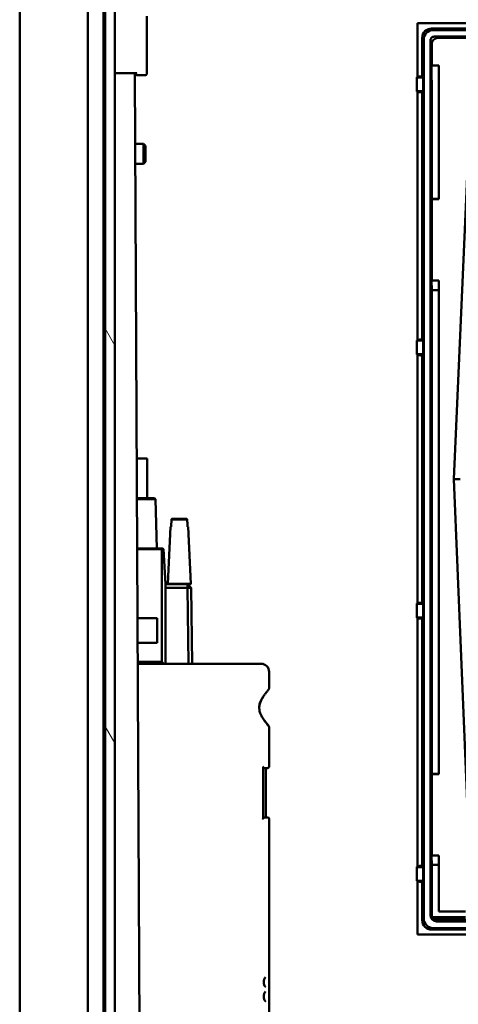
# Model space of a CAD drawing. Units: inches. Extents: x 3 to 337, y 7 to 213.
# Drawn here: x 274 to 279, y 171 to 183 of the extents above; entities that cross this region are included whole.
import ezdxf

# ---------------------------------------------------------------- set-up
doc = ezdxf.new("R2010")
doc.units = ezdxf.units.IN
doc.header["$LTSCALE"] = 20
doc.header["$MEASUREMENT"] = 0
doc.layers.add('Hatch (ANSI)', color=7, linetype='Continuous', lineweight=18)
doc.layers.add('Visible (ANSI)', color=7, linetype='Continuous', lineweight=50)

msp = doc.modelspace()

# ---------------------------------------------------------------- hatches: boundary and pattern name
at = {"layer": 'Hatch (ANSI)'}
h = msp.add_hatch(dxfattribs=at)
h.set_pattern_fill('ANSI31', color=256, scale=20, angle=75, style=0)
h.paths.add_polyline_path([(274.825, 186.238), (274.825, 106.823), (274.947, 106.823), (274.947, 186.238)])

# ---------------------------------------------------------------- linework, layer by layer
at = {"layer": 'Visible (ANSI)'}
for p, q in [((274.606, 106.405), (274.606, 186.657)), ((273.752, 106.527), (273.752, 186.534)), ((274.806, 106.823), (274.806, 186.238)), ((274.825, 186.238), (274.825, 106.823)), ((274.947, 106.823), (274.947, 186.238)), ((275.346, 182.919), (275.346, 182.204)), ((278.746, 182.831), (278.746, 182.153)), ((279.497, 182.831), (278.746, 182.831)), ((279.491, 182.764), (278.924, 182.764)), ((289.991, 182.744), (278.944, 182.744)), ((278.806, 182.646), (278.806, 182.158)), ((278.825, 182.626), (278.825, 171.579)), ((278.908, 171.622), (278.908, 182.613)), ((278.957, 182.662), (289.978, 182.662)), ((289.931, 182.645), (279.004, 182.645)), ((278.925, 182.3), (278.925, 182.566)), ((278.921, 180.624), (278.921, 182.3)), ((278.921, 182.3), (279.015, 182.3)), ((279.015, 182.3), (279.015, 180.624)), ((275.217, 182.202), (274.947, 182.202)), ((275.361, 149.543), (275.196, 182.202)), ((275.202, 182.196), (275.202, 182.202)), ((275.222, 182.177), (275.331, 182.177)), ((275.346, 182.192), (275.346, 182.204)), ((278.806, 182.158), (278.739, 182.152)), ((278.739, 182.152), (278.739, 181.974)), ((278.816, 182.149), (278.739, 182.149)), ((278.759, 182.161), (278.746, 182.159)), ((278.746, 182.152), (278.746, 182.153)), ((278.816, 182.149), (278.806, 182.158)), ((278.816, 181.978), (278.816, 182.149)), ((278.739, 181.978), (278.816, 181.978)), ((278.739, 181.974), (278.806, 181.969)), ((278.746, 181.973), (278.746, 181.974)), ((278.746, 181.973), (278.746, 178.846)), ((278.746, 181.967), (278.759, 181.966)), ((278.806, 181.969), (278.816, 181.978)), ((278.806, 181.969), (278.806, 178.851)), ((278.928, 180.624), (278.928, 181.667)), ((279.399, 181.571), (279.204, 177.102)), ((275.308, 181.315), (275.2, 181.315)), ((275.308, 181.065), (275.308, 181.315)), ((275.333, 181.29), (275.308, 181.315)), ((275.333, 181.09), (275.333, 181.29)), ((275.308, 181.065), (275.202, 181.065)), ((275.333, 181.09), (275.308, 181.065)), ((279.015, 180.624), (278.921, 180.624)), ((278.922, 180.62), (279.015, 180.62)), ((278.925, 179.596), (278.925, 180.62)), ((279.015, 180.624), (279.015, 180.62)), ((278.921, 179.596), (279.015, 179.596)), ((278.928, 179.478), (278.921, 179.596)), ((278.921, 173.4), (278.921, 179.596)), ((279.015, 179.596), (279.015, 173.4)), ((279.015, 179.478), (278.928, 179.478)), ((278.928, 173.4), (278.928, 179.478)), ((278.806, 178.851), (278.739, 178.845)), ((278.739, 178.845), (278.739, 178.667)), ((278.816, 178.841), (278.739, 178.842)), ((278.759, 178.853), (278.746, 178.852)), ((278.746, 178.845), (278.746, 178.846)), ((278.816, 178.841), (278.806, 178.851)), ((278.816, 178.671), (278.816, 178.841)), ((278.739, 178.671), (278.816, 178.671)), ((278.739, 178.667), (278.806, 178.661)), ((278.746, 178.666), (278.746, 178.667)), ((278.746, 178.666), (278.746, 175.539)), ((278.746, 178.66), (278.759, 178.659)), ((278.806, 178.661), (278.816, 178.671)), ((278.806, 178.661), (278.806, 175.543)), ((275.22, 177.361), (275.354, 177.361)), ((275.354, 176.861), (275.354, 177.361)), ((279.204, 177.102), (279.387, 172.646)), ((279.282, 177.102), (279.204, 177.102)), ((275.223, 176.861), (275.444, 176.861)), ((275.455, 176.851), (275.223, 176.851)), ((275.444, 176.861), (275.455, 176.851)), ((275.455, 176.851), (275.474, 176.231)), ((275.855, 176.596), (275.658, 176.596)), ((275.664, 176.601), (275.849, 176.601)), ((275.647, 176.501), (275.612, 175.786)), ((275.647, 176.501), (275.653, 176.501)), ((275.86, 176.501), (275.866, 176.501)), ((275.866, 176.501), (275.901, 175.786)), ((275.547, 176.231), (275.226, 176.231)), ((275.226, 176.221), (275.537, 176.221)), ((275.537, 176.221), (275.547, 176.231)), ((275.537, 176.221), (275.537, 174.806)), ((275.547, 176.231), (275.558, 176.221)), ((275.582, 175.781), (275.558, 176.221)), ((275.582, 174.781), (275.582, 175.781)), ((275.859, 175.781), (275.582, 175.781)), ((275.582, 175.736), (275.86, 175.736)), ((275.612, 175.786), (275.901, 175.786)), ((275.616, 175.781), (275.612, 175.786)), ((275.859, 175.781), (275.905, 175.736)), ((275.86, 175.736), (275.859, 175.781)), ((275.896, 175.781), (275.859, 175.781)), ((275.905, 175.736), (275.86, 175.736)), ((275.86, 175.736), (275.872, 174.781)), ((275.896, 175.781), (275.901, 175.786)), ((275.917, 174.781), (275.905, 175.736)), ((278.806, 175.543), (278.739, 175.538)), ((278.739, 175.538), (278.739, 175.36)), ((278.816, 175.534), (278.739, 175.534)), ((278.759, 175.546), (278.746, 175.545)), ((278.746, 175.538), (278.746, 175.539)), ((278.816, 175.534), (278.806, 175.543)), ((278.816, 175.363), (278.816, 175.534)), ((275.23, 175.356), (275.479, 175.356)), ((275.479, 175.356), (275.479, 175.046)), ((278.739, 175.363), (278.816, 175.363)), ((278.739, 175.36), (278.806, 175.354)), ((278.746, 175.359), (278.746, 175.36)), ((278.746, 175.359), (278.746, 172.232)), ((278.746, 175.353), (278.759, 175.352)), ((278.806, 175.354), (278.816, 175.363)), ((278.806, 175.354), (278.806, 172.236)), ((275.479, 175.046), (275.232, 175.046)), ((275.537, 174.806), (275.233, 174.806)), ((276.384, 174.781), (275.233, 174.781)), ((275.562, 174.781), (275.537, 174.806)), ((276.384, 174.781), (276.784, 174.781)), ((276.884, 174.476), (276.884, 174.681)), ((276.884, 173.491), (276.884, 173.982)), ((276.809, 172.842), (276.809, 173.481)), ((276.864, 173.471), (276.809, 173.471)), ((276.841, 173.471), (276.841, 172.851)), ((279.015, 173.4), (278.921, 173.4)), ((278.922, 173.395), (279.015, 173.395)), ((278.925, 172.372), (278.925, 173.395)), ((279.015, 173.4), (279.015, 173.395)), ((276.809, 172.851), (276.864, 172.851)), ((276.884, 170.161), (276.884, 172.831)), ((278.921, 172.372), (279.015, 172.372)), ((278.921, 172.372), (278.928, 172.254)), ((278.921, 171.59), (278.921, 172.372)), ((279.015, 172.372), (279.015, 171.669)), ((278.806, 172.236), (278.739, 172.231)), ((278.739, 172.231), (278.739, 172.053)), ((278.816, 172.227), (278.739, 172.227)), ((278.759, 172.239), (278.746, 172.238)), ((278.746, 172.231), (278.746, 172.232)), ((278.816, 172.227), (278.806, 172.236)), ((278.816, 172.056), (278.816, 172.227)), ((278.928, 172.254), (279.015, 172.254)), ((278.928, 171.596), (278.928, 172.254)), ((278.739, 172.056), (278.816, 172.056)), ((278.739, 172.053), (278.806, 172.047)), ((278.746, 172.052), (278.746, 172.053)), ((278.746, 172.052), (278.746, 171.381)), ((278.746, 172.046), (278.759, 172.044)), ((278.806, 172.047), (278.816, 172.056)), ((278.806, 172.047), (278.806, 171.559)), ((279.015, 171.669), (279.349, 171.669)), ((278.921, 171.59), (278.928, 171.596)), ((279.349, 171.59), (278.921, 171.59)), ((279.349, 171.596), (278.928, 171.596)), ((289.948, 171.543), (278.987, 171.543)), ((279.003, 171.56), (289.931, 171.56)), ((278.746, 171.381), (279.496, 171.381)), ((278.924, 171.441), (279.491, 171.441)), ((278.944, 171.461), (289.991, 171.461))]:
    msp.add_line(p, q, dxfattribs=at)
for centre, radius, start, end in [((275.222, 182.197), 0.02, 181.0185, 270), ((275.331, 182.192), 0.015, 270, 0), ((276.784, 174.681), 0.1, 0, 90), ((276.864, 173.491), 0.02, 270, 0), ((276.864, 172.831), 0.02, 0, 90)]:
    msp.add_arc(centre, radius, start, end, dxfattribs=at)
for centre, major_axis, ratio, start_param, end_param in [((278.924, 182.646), (-0.0836, 0.0836), 0.999315, 5.49813, 7.068241), ((278.944, 182.626), (0.0836, -0.0836), 0.999315, 2.356537, 3.926648), ((278.89, 181.667), (0, 1.083), 0.034921, 4.712405, 5.336851), ((278.759, 182.159), (-0.0472, -0.0041), 0.025987, 3.265766, 4.709843), ((278.759, 181.967), (-0.0472, 0.0041), 0.025987, 1.573344, 3.01742), ((278.922, 180.698), (0, -0.0787), 0.034921, 5.931025, 6.283185), ((278.759, 178.852), (-0.0472, -0.0041), 0.025987, 3.265766, 4.709843), ((278.759, 178.66), (-0.0472, 0.0041), 0.025987, 1.573373, 3.01742), ((278.759, 175.545), (-0.0472, -0.0041), 0.025987, 3.265766, 4.709843), ((278.759, 175.353), (-0.0472, 0.0041), 0.025987, 1.573373, 3.01742), ((278.922, 173.474), (0, -0.0787), 0.034921, 5.931025, 6.283185), ((278.759, 172.238), (-0.0472, -0.0041), 0.025987, 3.265766, 4.709843), ((278.759, 172.046), (-0.0472, 0.0041), 0.025987, 1.57295, 3.01742), ((278.987, 171.622), (-0.0557, -0.0557), 0.999315, 5.49813, 7.068241), ((278.924, 171.559), (-0.0836, -0.0836), 0.999315, 5.49813, 7.068241), ((278.944, 171.579), (-0.0836, -0.0836), 0.999315, 5.49813, 7.068241), ((279.004, 171.639), (-0.0557, -0.0557), 0.999315, 6.156183, 7.068241)]:
    msp.add_ellipse(centre, major_axis=major_axis, ratio=ratio, start_param=start_param, end_param=end_param, dxfattribs=at)
for points, knots in [([(278.908, 182.613), (278.908, 182.617), (278.908, 182.62), (278.91, 182.627), (278.911, 182.63), (278.915, 182.639), (278.918, 182.644), (278.927, 182.652), (278.933, 182.656), (278.944, 182.661), (278.95, 182.662), (278.957, 182.662)], [-0.1941028, -0.1941028, -0.1941028, -0.1941028, -0.168256, -0.168256, -0.1424819, -0.1424819, -0.0948814, -0.0948814, -0.0475559, -0.0475559, -0.0000043, -0.0000043, -0.0000043, -0.0000043]), ([(279.004, 182.645), (278.998, 182.645), (278.993, 182.645), (278.983, 182.643), (278.978, 182.641), (278.963, 182.635), (278.955, 182.629), (278.941, 182.615), (278.935, 182.606), (278.929, 182.592), (278.927, 182.587), (278.925, 182.577), (278.925, 182.572), (278.925, 182.566)], [0.000001, 0.000001, 0.000001, 0.000001, 0.0401879, 0.0401879, 0.0803034, 0.0803034, 0.1570592, 0.1570592, 0.2338149, 0.2338149, 0.2739304, 0.2739304, 0.3141173, 0.3141173, 0.3141173, 0.3141173]), ([(275.222, 182.202), (275.221, 182.202), (275.221, 182.202), (275.221, 182.202), (275.221, 182.202), (275.22, 182.202), (275.22, 182.202), (275.22, 182.202), (275.22, 182.202), (275.22, 182.202), (275.219, 182.202), (275.219, 182.202), (275.219, 182.202), (275.219, 182.202), (275.219, 182.202), (275.218, 182.202), (275.218, 182.202), (275.218, 182.202), (275.217, 182.202), (275.217, 182.202), (275.217, 182.202), (275.217, 182.202), (275.217, 182.202), (275.217, 182.202), (275.217, 182.202)], [0, 0, 0, 0, 0.0238095, 0.0238095, 0.0238095, 0.047619, 0.047619, 0.047619, 0.0565315, 0.0565315, 0.0565315, 0.0714286, 0.0714286, 0.0714286, 0.0952381, 0.0952381, 0.0952381, 0.1190476, 0.1190476, 0.1190476, 0.1428571, 0.1428571, 0.1428571, 0.1429998, 0.1429998, 0.1429998, 0.1429998]), ([(276.884, 173.982), (276.884, 173.985), (276.883, 173.986), (276.882, 173.99), (276.882, 173.992), (276.878, 173.999), (276.875, 174.003), (276.866, 174.014), (276.861, 174.022), (276.848, 174.038), (276.841, 174.047), (276.826, 174.067), (276.818, 174.078), (276.802, 174.101), (276.795, 174.113), (276.782, 174.137), (276.777, 174.148), (276.77, 174.168), (276.767, 174.176), (276.763, 174.192), (276.762, 174.199), (276.759, 174.219), (276.759, 174.232), (276.761, 174.256), (276.763, 174.268), (276.77, 174.294), (276.776, 174.307), (276.786, 174.33), (276.791, 174.339), (276.803, 174.358), (276.809, 174.368), (276.823, 174.389), (276.831, 174.399), (276.845, 174.417), (276.851, 174.425), (276.863, 174.44), (276.868, 174.446), (276.875, 174.455), (276.877, 174.458), (276.88, 174.463), (276.881, 174.465), (276.882, 174.469), (276.884, 174.471), (276.884, 174.476)], [-2.361572, -2.361572, -2.361572, -2.361572, -2.338698, -2.338698, -2.296717, -2.296717, -2.126866, -2.126866, -1.95084, -1.95084, -1.792836, -1.792836, -1.638465, -1.638465, -1.497344, -1.497344, -1.387639, -1.387639, -1.3074, -1.3074, -1.245643, -1.245643, -1.139458, -1.139458, -1.037121, -1.037121, -0.906453, -0.906453, -0.80779, -0.80779, -0.683496, -0.683496, -0.53688, -0.53688, -0.381592, -0.381592, -0.223273, -0.223273, -0.111636, -0.111636, -0.055818, -0.055818, 0, 0, 0, 0]), ([(276.812, 174.373), (276.811, 174.371), (276.81, 174.37), (276.802, 174.357), (276.795, 174.345), (276.782, 174.322), (276.777, 174.311), (276.77, 174.291), (276.767, 174.282), (276.763, 174.266), (276.762, 174.259), (276.76, 174.245), (276.759, 174.237), (276.759, 174.229)], [-1.6568665, -1.6568665, -1.6568665, -1.6568665, -1.6384651, -1.6384651, -1.4973442, -1.4973442, -1.387639, -1.387639, -1.3074005, -1.3074005, -1.2456432, -1.2456432, -1.1809159, -1.1809159, -1.1809159, -1.1809159]), ([(276.812, 174.086), (276.813, 174.084), (276.815, 174.083), (276.823, 174.07), (276.831, 174.06), (276.845, 174.042), (276.851, 174.033), (276.863, 174.019), (276.868, 174.012), (276.875, 174.004), (276.877, 174), (276.88, 173.996), (276.881, 173.994), (276.882, 173.99), (276.884, 173.988), (276.884, 173.982)], [-0.7047189, -0.7047189, -0.7047189, -0.7047189, -0.6834957, -0.6834957, -0.5368798, -0.5368798, -0.3815917, -0.3815917, -0.2232728, -0.2232728, -0.1116364, -0.1116364, -0.0558182, -0.0558182, 0, 0, 0, 0]), ([(276.806, 173.491), (276.806, 173.491), (276.806, 173.491), (276.807, 173.489), (276.808, 173.487), (276.809, 173.484), (276.809, 173.482), (276.809, 173.481)], [-0.09736332, -0.09736332, -0.09736332, -0.09736332, -0.09691263, -0.09691263, -0.07420902, -0.07420902, -0.05847407, -0.05847407, -0.05847407, -0.05847407]), ([(276.806, 172.831), (276.806, 172.831), (276.806, 172.831), (276.807, 172.834), (276.808, 172.836), (276.809, 172.839), (276.809, 172.841), (276.809, 172.842)], [-0.00045507, -0.00045507, -0.00045507, -0.00045507, 0, 0, 0.02292384, 0.02292384, 0.03881143, 0.03881143, 0.03881143, 0.03881143]), ([(276.837, 170.721), (276.837, 170.721), (276.837, 170.721), (276.837, 170.721), (276.836, 170.722), (276.833, 170.725), (276.831, 170.727), (276.827, 170.734), (276.825, 170.739), (276.821, 170.749), (276.819, 170.755), (276.817, 170.767), (276.817, 170.773), (276.816, 170.785), (276.817, 170.79), (276.818, 170.801), (276.819, 170.806), (276.822, 170.817), (276.824, 170.822), (276.828, 170.831), (276.83, 170.834), (276.834, 170.84), (276.836, 170.841), (276.837, 170.842), (276.837, 170.842), (276.837, 170.842)], [0.2661537, 0.2661537, 0.2661537, 0.2661537, 0.2737576, 0.2737576, 0.3048304, 0.3048304, 0.3431036, 0.3431036, 0.3877279, 0.3877279, 0.4309806, 0.4309806, 0.4688407, 0.4688407, 0.504172, 0.504172, 0.5410706, 0.5410706, 0.58204, 0.58204, 0.6267568, 0.6267568, 0.668539, 0.668539, 0.6814412, 0.6814412, 0.6814412, 0.6814412]), ([(276.837, 170.541), (276.837, 170.541), (276.837, 170.541), (276.837, 170.541), (276.836, 170.542), (276.833, 170.545), (276.831, 170.547), (276.827, 170.554), (276.825, 170.559), (276.821, 170.569), (276.819, 170.575), (276.817, 170.587), (276.817, 170.593), (276.816, 170.605), (276.817, 170.61), (276.818, 170.621), (276.819, 170.626), (276.822, 170.637), (276.824, 170.642), (276.828, 170.651), (276.83, 170.654), (276.834, 170.66), (276.836, 170.661), (276.837, 170.662), (276.837, 170.662), (276.837, 170.662)], [0.2661537, 0.2661537, 0.2661537, 0.2661537, 0.2737576, 0.2737576, 0.3048304, 0.3048304, 0.3431036, 0.3431036, 0.3877279, 0.3877279, 0.4309806, 0.4309806, 0.4688407, 0.4688407, 0.504172, 0.504172, 0.5410706, 0.5410706, 0.58204, 0.58204, 0.6267568, 0.6267568, 0.668539, 0.668539, 0.6814412, 0.6814412, 0.6814412, 0.6814412])]:
    msp.add_open_spline(points, degree=3, knots=knots, dxfattribs=at)
for points, weights in [([(275.658, 176.596), (275.656, 176.55), (275.653, 176.501)], [1.00002851461, 1.00027855188, 1]), ([(275.664, 176.601), (275.661, 176.599), (275.658, 176.596)], [1, 1.00508973949, 1.00944430636]), ([(275.855, 176.596), (275.852, 176.599), (275.849, 176.601)], [1.00944430636, 1.00508973949, 1]), ([(275.86, 176.501), (275.857, 176.55), (275.855, 176.596)], [1, 1.00027855188, 1.00002851461])]:
    msp.add_rational_spline(points, weights, degree=2, dxfattribs=at)

doc.saveas('drawing.dxf')
